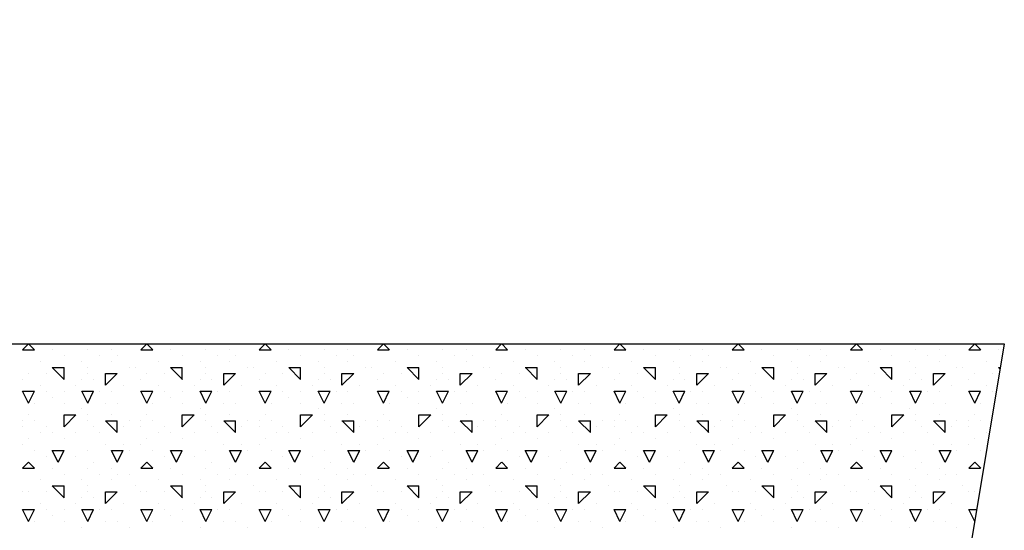
# Model space of a CAD drawing. Extents: x 6 to 94, y 7 to 122.
# Drawn here: x 42 to 51, y 37 to 41 of the extents above; entities that cross this region are included whole.
import ezdxf

# ---------------------------------------------------------------- set-up
doc = ezdxf.new("R2010")
doc.units = 0
doc.header["$MEASUREMENT"] = 0
doc.layers.add('ST750', color=7, linetype='Continuous')

msp = doc.modelspace()

# ---------------------------------------------------------------- linework, layer by layer
at = {"layer": 'ST750', "color": 7, "linetype": 'Continuous'}
for p, q in [((42.45, 38.45), (42.5, 38.5)), ((42.5504, 38.45), (42.5004, 38.5)), ((42.75, 38.5), (42.75, 38.5)), ((42.75, 38.5), (42.75, 38.5)), ((43.05, 38.5), (43.05, 38.5)), ((43.25, 38.5), (43.25, 38.5)), ((43.25, 38.5), (43.25, 38.5)), ((43.45, 38.45), (43.5, 38.5)), ((43.5504, 38.45), (43.5004, 38.5)), ((43.75, 38.5), (43.75, 38.5)), ((43.75, 38.5), (43.75, 38.5)), ((44.05, 38.5), (44.05, 38.5)), ((44.25, 38.5), (44.25, 38.5)), ((44.25, 38.5), (44.25, 38.5)), ((44.45, 38.45), (44.5, 38.5)), ((44.5504, 38.45), (44.5004, 38.5)), ((44.75, 38.5), (44.75, 38.5)), ((44.75, 38.5), (44.75, 38.5)), ((45.05, 38.5), (45.05, 38.5)), ((45.25, 38.5), (45.25, 38.5)), ((45.25, 38.5), (45.25, 38.5)), ((45.45, 38.45), (45.5, 38.5)), ((45.5504, 38.45), (45.5004, 38.5)), ((45.75, 38.5), (45.75, 38.5)), ((45.75, 38.5), (45.75, 38.5)), ((46.05, 38.5), (46.05, 38.5)), ((46.25, 38.5), (46.25, 38.5)), ((46.25, 38.5), (46.25, 38.5)), ((46.45, 38.45), (46.5, 38.5)), ((46.5504, 38.45), (46.5004, 38.5)), ((46.75, 38.5), (46.75, 38.5)), ((46.75, 38.5), (46.75, 38.5)), ((47.05, 38.5), (47.05, 38.5)), ((47.25, 38.5), (47.25, 38.5)), ((47.25, 38.5), (47.25, 38.5)), ((47.45, 38.45), (47.5, 38.5)), ((47.5504, 38.45), (47.5004, 38.5)), ((47.75, 38.5), (47.75, 38.5)), ((47.75, 38.5), (47.75, 38.5)), ((48.05, 38.5), (48.05, 38.5)), ((48.25, 38.5), (48.25, 38.5)), ((48.25, 38.5), (48.25, 38.5)), ((48.45, 38.45), (48.5, 38.5)), ((48.5504, 38.45), (48.5004, 38.5)), ((48.75, 38.5), (48.75, 38.5)), ((48.75, 38.5), (48.75, 38.5)), ((49.05, 38.5), (49.05, 38.5)), ((49.25, 38.5), (49.25, 38.5)), ((49.25, 38.5), (49.25, 38.5)), ((49.45, 38.45), (49.5, 38.5)), ((49.5504, 38.45), (49.5004, 38.5)), ((49.75, 38.5), (49.75, 38.5)), ((49.75, 38.5), (49.75, 38.5)), ((50.05, 38.5), (50.05, 38.5)), ((50.25, 38.5), (50.25, 38.5)), ((50.25, 38.5), (50.25, 38.5)), ((50.45, 38.4499), (50.5, 38.4999)), ((50.5504, 38.45), (50.5004, 38.5)), ((50.75, 38.5), (50.75, 38.5)), ((42.45, 38.45), (42.55, 38.45)), ((42.7, 38.45), (42.7, 38.45)), ((42.8, 38.4), (42.8, 38.4)), ((43, 38.45), (43, 38.45)), ((43.1, 38.4), (43.1, 38.4)), ((43.2, 38.45), (43.2, 38.45)), ((43.25, 38.4), (43.25, 38.4)), ((43.45, 38.45), (43.55, 38.45)), ((43.7, 38.45), (43.7, 38.45)), ((43.8, 38.4), (43.8, 38.4)), ((44, 38.45), (44, 38.45)), ((44.1, 38.4), (44.1, 38.4)), ((44.2, 38.45), (44.2, 38.45)), ((44.25, 38.4), (44.25, 38.4)), ((44.45, 38.45), (44.55, 38.45)), ((44.7, 38.45), (44.7, 38.45)), ((44.8, 38.4), (44.8, 38.4)), ((45, 38.45), (45, 38.45)), ((45.1, 38.4), (45.1, 38.4)), ((45.2, 38.45), (45.2, 38.45)), ((45.25, 38.4), (45.25, 38.4)), ((45.45, 38.45), (45.55, 38.45)), ((45.7, 38.45), (45.7, 38.45)), ((45.8, 38.4), (45.8, 38.4)), ((46, 38.45), (46, 38.45)), ((46.1, 38.4), (46.1, 38.4)), ((46.2, 38.45), (46.2, 38.45)), ((46.25, 38.4), (46.25, 38.4)), ((46.45, 38.45), (46.55, 38.45)), ((46.7, 38.45), (46.7, 38.45)), ((46.8, 38.4), (46.8, 38.4)), ((47, 38.45), (47, 38.45)), ((47.1, 38.4), (47.1, 38.4)), ((47.2, 38.45), (47.2, 38.45)), ((47.25, 38.4), (47.25, 38.4)), ((47.45, 38.45), (47.55, 38.45)), ((47.7, 38.45), (47.7, 38.45)), ((47.8, 38.4), (47.8, 38.4)), ((48, 38.45), (48, 38.45)), ((48.1, 38.4), (48.1, 38.4)), ((48.2, 38.45), (48.2, 38.45)), ((48.25, 38.4), (48.25, 38.4)), ((48.45, 38.45), (48.55, 38.45)), ((48.7, 38.45), (48.7, 38.45)), ((48.8, 38.4), (48.8, 38.4)), ((49, 38.45), (49, 38.45)), ((49.1, 38.4), (49.1, 38.4)), ((49.2, 38.45), (49.2, 38.45)), ((49.25, 38.4), (49.25, 38.4)), ((49.45, 38.45), (49.55, 38.45)), ((49.7, 38.45), (49.7, 38.45)), ((49.8, 38.4), (49.8, 38.4)), ((50, 38.45), (50, 38.45)), ((50.1, 38.4), (50.1, 38.4)), ((50.2, 38.45), (50.2, 38.45)), ((50.25, 38.4), (50.25, 38.4)), ((50.45, 38.45), (50.55, 38.45)), ((50.7, 38.45), (50.7, 38.45)), ((42.6, 38.35), (42.6, 38.35)), ((42.7, 38.3), (42.8, 38.3)), ((42.8004, 38.2), (42.7004, 38.3)), ((42.8, 38.2), (42.8, 38.3)), ((42.95, 38.35), (42.95, 38.35)), ((43, 38.3), (43, 38.3)), ((43.2, 38.35), (43.2, 38.35)), ((43.35, 38.3), (43.35, 38.3)), ((43.4, 38.3), (43.4, 38.3)), ((43.6, 38.35), (43.6, 38.35)), ((43.7, 38.3), (43.8, 38.3)), ((43.8004, 38.2), (43.7004, 38.3)), ((43.8, 38.2), (43.8, 38.3)), ((43.95, 38.35), (43.95, 38.35)), ((44, 38.3), (44, 38.3)), ((44.2, 38.35), (44.2, 38.35)), ((44.35, 38.3), (44.35, 38.3)), ((44.4, 38.3), (44.4, 38.3)), ((44.6, 38.35), (44.6, 38.35)), ((44.7, 38.3), (44.8, 38.3)), ((44.8004, 38.2), (44.7004, 38.3)), ((44.8, 38.2), (44.8, 38.3)), ((44.95, 38.35), (44.95, 38.35)), ((45, 38.3), (45, 38.3)), ((45.2, 38.35), (45.2, 38.35)), ((45.35, 38.3), (45.35, 38.3)), ((45.4, 38.3), (45.4, 38.3)), ((45.6, 38.35), (45.6, 38.35)), ((45.7, 38.3), (45.8, 38.3)), ((45.8004, 38.2), (45.7004, 38.3)), ((45.8, 38.2), (45.8, 38.3)), ((45.95, 38.35), (45.95, 38.35)), ((46, 38.3), (46, 38.3)), ((46.2, 38.35), (46.2, 38.35)), ((46.35, 38.3), (46.35, 38.3)), ((46.4, 38.3), (46.4, 38.3)), ((46.6, 38.35), (46.6, 38.35)), ((46.7, 38.3), (46.8, 38.3)), ((46.8004, 38.2), (46.7004, 38.3)), ((46.8, 38.2), (46.8, 38.3)), ((46.95, 38.35), (46.95, 38.35)), ((47, 38.3), (47, 38.3)), ((47.2, 38.35), (47.2, 38.35)), ((47.35, 38.3), (47.35, 38.3)), ((47.4, 38.3), (47.4, 38.3)), ((47.6, 38.35), (47.6, 38.35)), ((47.7, 38.3), (47.8, 38.3)), ((47.8004, 38.2), (47.7004, 38.3)), ((47.8, 38.2), (47.8, 38.3)), ((47.95, 38.35), (47.95, 38.35)), ((48, 38.3), (48, 38.3)), ((48.2, 38.35), (48.2, 38.35)), ((48.35, 38.3), (48.35, 38.3)), ((48.4, 38.3), (48.4, 38.3)), ((48.6, 38.35), (48.6, 38.35)), ((48.7, 38.3), (48.8, 38.3)), ((48.8004, 38.2), (48.7004, 38.3)), ((48.8, 38.2), (48.8, 38.3)), ((48.95, 38.35), (48.95, 38.35)), ((49, 38.3), (49, 38.3)), ((49.2, 38.35), (49.2, 38.35)), ((49.35, 38.3), (49.35, 38.3)), ((49.4, 38.3), (49.4, 38.3)), ((49.6, 38.35), (49.6, 38.35)), ((49.7, 38.3), (49.8, 38.3)), ((49.8004, 38.2), (49.7004, 38.3)), ((49.8, 38.2), (49.8, 38.3)), ((49.95, 38.35), (49.95, 38.35)), ((50, 38.3), (50, 38.3)), ((50.2, 38.35), (50.2, 38.35)), ((50.35, 38.3), (50.35, 38.3)), ((50.4, 38.3), (50.4, 38.3)), ((50.6, 38.35), (50.6, 38.35)), ((50.7, 38.3), (50.7167, 38.3)), ((50.7143, 38.2861), (50.7004, 38.3)), ((42.5, 38.25), (42.5, 38.25)), ((42.65, 38.25), (42.65, 38.25)), ((43, 38.25), (43, 38.25)), ((43.15, 38.15), (43.25, 38.25)), ((43.15, 38.25), (43.25, 38.25)), ((43.15, 38.15), (43.15, 38.25)), ((43.5, 38.25), (43.5, 38.25)), ((43.65, 38.25), (43.65, 38.25)), ((44, 38.25), (44, 38.25)), ((44.15, 38.15), (44.25, 38.25)), ((44.15, 38.25), (44.25, 38.25)), ((44.15, 38.15), (44.15, 38.25)), ((44.5, 38.25), (44.5, 38.25)), ((44.65, 38.25), (44.65, 38.25)), ((45, 38.25), (45, 38.25)), ((45.15, 38.15), (45.25, 38.25)), ((45.15, 38.25), (45.25, 38.25)), ((45.15, 38.15), (45.15, 38.25)), ((45.5, 38.25), (45.5, 38.25)), ((45.65, 38.25), (45.65, 38.25)), ((46, 38.25), (46, 38.25)), ((46.15, 38.15), (46.25, 38.25)), ((46.15, 38.25), (46.25, 38.25)), ((46.15, 38.15), (46.15, 38.25)), ((46.5, 38.25), (46.5, 38.25)), ((46.65, 38.25), (46.65, 38.25)), ((47, 38.25), (47, 38.25)), ((47.15, 38.15), (47.25, 38.25)), ((47.15, 38.25), (47.25, 38.25)), ((47.15, 38.15), (47.15, 38.25)), ((47.5, 38.25), (47.5, 38.25)), ((47.65, 38.25), (47.65, 38.25)), ((48, 38.25), (48, 38.25)), ((48.15, 38.15), (48.25, 38.25)), ((48.15, 38.25), (48.25, 38.25)), ((48.15, 38.15), (48.15, 38.25)), ((48.5, 38.25), (48.5, 38.25)), ((48.65, 38.25), (48.65, 38.25)), ((49, 38.25), (49, 38.25)), ((49.15, 38.25), (49.25, 38.25)), ((49.15, 38.15), (49.15, 38.25)), ((49.15, 38.1499), (49.25, 38.2499)), ((49.5, 38.25), (49.5, 38.25)), ((49.65, 38.25), (49.65, 38.25)), ((50, 38.25), (50, 38.25)), ((50.15, 38.25), (50.25, 38.25)), ((50.15, 38.15), (50.15, 38.25)), ((50.15, 38.1499), (50.25, 38.2499)), ((50.5, 38.25), (50.5, 38.25)), ((50.65, 38.25), (50.65, 38.25)), ((42.45, 38.2), (42.45, 38.2)), ((42.6, 38.15), (42.6, 38.15)), ((42.9, 38.15), (42.9, 38.15)), ((42.95, 38.2), (42.95, 38.2)), ((43.05, 38.2), (43.05, 38.2)), ((43.3, 38.15), (43.3, 38.15)), ((43.45, 38.2), (43.45, 38.2)), ((43.6, 38.15), (43.6, 38.15)), ((43.9, 38.15), (43.9, 38.15)), ((43.95, 38.2), (43.95, 38.2)), ((44.05, 38.2), (44.05, 38.2)), ((44.3, 38.15), (44.3, 38.15)), ((44.45, 38.2), (44.45, 38.2)), ((44.6, 38.15), (44.6, 38.15)), ((44.9, 38.15), (44.9, 38.15)), ((44.95, 38.2), (44.95, 38.2)), ((45.05, 38.2), (45.05, 38.2)), ((45.3, 38.15), (45.3, 38.15)), ((45.45, 38.2), (45.45, 38.2)), ((45.6, 38.15), (45.6, 38.15)), ((45.9, 38.15), (45.9, 38.15)), ((45.95, 38.2), (45.95, 38.2)), ((46.05, 38.2), (46.05, 38.2)), ((46.3, 38.15), (46.3, 38.15)), ((46.45, 38.2), (46.45, 38.2)), ((46.6, 38.15), (46.6, 38.15)), ((46.9, 38.15), (46.9, 38.15)), ((46.95, 38.2), (46.95, 38.2)), ((47.05, 38.2), (47.05, 38.2)), ((47.3, 38.15), (47.3, 38.15)), ((47.45, 38.2), (47.45, 38.2)), ((47.6, 38.15), (47.6, 38.15)), ((47.9, 38.15), (47.9, 38.15)), ((47.95, 38.2), (47.95, 38.2)), ((48.05, 38.2), (48.05, 38.2)), ((48.3, 38.15), (48.3, 38.15)), ((48.45, 38.2), (48.45, 38.2)), ((48.6, 38.15), (48.6, 38.15)), ((48.9, 38.15), (48.9, 38.15)), ((48.95, 38.2), (48.95, 38.2)), ((49.05, 38.2), (49.05, 38.2)), ((49.3, 38.15), (49.3, 38.15)), ((49.45, 38.2), (49.45, 38.2)), ((49.6, 38.15), (49.6, 38.15)), ((49.9, 38.15), (49.9, 38.15)), ((49.95, 38.2), (49.95, 38.2)), ((50.05, 38.2), (50.05, 38.2)), ((50.3, 38.15), (50.3, 38.15)), ((50.45, 38.2), (50.45, 38.2)), ((50.6, 38.15), (50.6, 38.15)), ((42.5, 38), (42.45, 38.1)), ((42.45, 38.1), (42.55, 38.1)), ((42.5, 38), (42.55, 38.1)), ((42.65, 38.1), (42.65, 38.1)), ((42.7, 38.05), (42.7, 38.05)), ((42.8, 38.1), (42.8, 38.1)), ((43, 38), (42.95, 38.1)), ((42.95, 38.1), (43, 38.1)), ((43, 38), (43.05, 38.1)), ((43, 38.1), (43.05, 38.1)), ((43.1, 38.1), (43.1, 38.1)), ((43.2, 38.1), (43.2, 38.1)), ((43.5, 38), (43.45, 38.1)), ((43.45, 38.1), (43.55, 38.1)), ((43.5, 38), (43.55, 38.1)), ((43.65, 38.1), (43.65, 38.1)), ((43.7, 38.05), (43.7, 38.05)), ((43.8, 38.1), (43.8, 38.1)), ((44, 38), (43.95, 38.1)), ((43.95, 38.1), (44, 38.1)), ((44, 38), (44.05, 38.1)), ((44, 38.1), (44.05, 38.1)), ((44.1, 38.1), (44.1, 38.1)), ((44.2, 38.1), (44.2, 38.1)), ((44.5, 38), (44.45, 38.1)), ((44.45, 38.1), (44.55, 38.1)), ((44.5, 38), (44.55, 38.1)), ((44.65, 38.1), (44.65, 38.1)), ((44.7, 38.05), (44.7, 38.05)), ((44.8, 38.1), (44.8, 38.1)), ((45, 38), (44.95, 38.1)), ((44.95, 38.1), (45, 38.1)), ((45, 38), (45.05, 38.1)), ((45, 38.1), (45.05, 38.1)), ((45.1, 38.1), (45.1, 38.1)), ((45.2, 38.1), (45.2, 38.1)), ((45.5, 38), (45.45, 38.1)), ((45.45, 38.1), (45.55, 38.1)), ((45.5, 38), (45.55, 38.1)), ((45.65, 38.1), (45.65, 38.1)), ((45.7, 38.05), (45.7, 38.05)), ((45.8, 38.1), (45.8, 38.1)), ((46, 38), (45.95, 38.1)), ((45.95, 38.1), (46, 38.1)), ((46, 38), (46.05, 38.1)), ((46, 38.1), (46.05, 38.1)), ((46.1, 38.1), (46.1, 38.1)), ((46.2, 38.1), (46.2, 38.1)), ((46.5, 38), (46.45, 38.1)), ((46.45, 38.1), (46.55, 38.1)), ((46.5, 38), (46.55, 38.1)), ((46.65, 38.1), (46.65, 38.1)), ((46.7, 38.05), (46.7, 38.05)), ((46.8, 38.1), (46.8, 38.1)), ((47, 38), (46.95, 38.1)), ((46.95, 38.1), (47, 38.1)), ((47, 38), (47.05, 38.1)), ((47, 38.1), (47.05, 38.1)), ((47.1, 38.1), (47.1, 38.1)), ((47.2, 38.1), (47.2, 38.1)), ((47.5, 38), (47.45, 38.1)), ((47.45, 38.1), (47.55, 38.1)), ((47.5, 38), (47.55, 38.1)), ((47.65, 38.1), (47.65, 38.1)), ((47.7, 38.05), (47.7, 38.05)), ((47.8, 38.1), (47.8, 38.1)), ((48, 38), (47.95, 38.1)), ((47.95, 38.1), (48, 38.1)), ((48, 38), (48.05, 38.1)), ((48, 38.1), (48.05, 38.1)), ((48.1, 38.1), (48.1, 38.1)), ((48.2, 38.1), (48.2, 38.1)), ((48.5, 38), (48.45, 38.1)), ((48.45, 38.1), (48.55, 38.1)), ((48.5, 38), (48.55, 38.1)), ((48.65, 38.1), (48.65, 38.1)), ((48.7, 38.05), (48.7, 38.05)), ((48.8, 38.1), (48.8, 38.1)), ((49, 38), (48.95, 38.1)), ((48.95, 38.1), (49, 38.1)), ((49, 38), (49.05, 38.1)), ((49, 38.1), (49.05, 38.1)), ((49.1, 38.1), (49.1, 38.1)), ((49.2, 38.1), (49.2, 38.1)), ((49.5, 38), (49.45, 38.1)), ((49.45, 38.1), (49.55, 38.1)), ((49.5, 38), (49.55, 38.1)), ((49.65, 38.1), (49.65, 38.1)), ((49.7, 38.05), (49.7, 38.05)), ((49.8, 38.1), (49.8, 38.1)), ((50, 38), (49.95, 38.1)), ((49.95, 38.1), (50, 38.1)), ((50, 38), (50.05, 38.1)), ((50, 38.1), (50.05, 38.1)), ((50.1, 38.1), (50.1, 38.1)), ((50.2, 38.1), (50.2, 38.1)), ((50.5, 38), (50.45, 38.1)), ((50.45, 38.1), (50.55, 38.1)), ((50.5, 38), (50.55, 38.1)), ((50.65, 38.1), (50.65, 38.1)), ((42.55, 38), (42.55, 38)), ((42.8, 38), (42.8, 38)), ((43.15, 38), (43.15, 38)), ((43.25, 38), (43.25, 38)), ((43.55, 38), (43.55, 38)), ((43.8, 38), (43.8, 38)), ((44.15, 38), (44.15, 38)), ((44.25, 38), (44.25, 38)), ((44.55, 38), (44.55, 38)), ((44.8, 38), (44.8, 38)), ((45.15, 38), (45.15, 38)), ((45.25, 38), (45.25, 38)), ((45.55, 38), (45.55, 38)), ((45.8, 38), (45.8, 38)), ((46.15, 38), (46.15, 38)), ((46.25, 38), (46.25, 38)), ((46.55, 38), (46.55, 38)), ((46.8, 38), (46.8, 38)), ((47.15, 38), (47.15, 38)), ((47.25, 38), (47.25, 38)), ((47.55, 38), (47.55, 38)), ((47.8, 38), (47.8, 38)), ((48.15, 38), (48.15, 38)), ((48.25, 38), (48.25, 38)), ((48.55, 38), (48.55, 38)), ((48.8, 38), (48.8, 38)), ((49.15, 38), (49.15, 38)), ((49.25, 38), (49.25, 38)), ((49.55, 38), (49.55, 38)), ((49.8, 38), (49.8, 38)), ((50.15, 38), (50.15, 38)), ((50.25, 38), (50.25, 38)), ((50.55, 38), (50.55, 38)), ((42.5, 37.9), (42.5, 37.9)), ((42.8, 37.8), (42.9, 37.9)), ((42.8, 37.9), (42.9, 37.9)), ((42.8, 37.8), (42.8, 37.9)), ((42.95, 37.95), (42.95, 37.95)), ((43, 37.9), (43, 37.9)), ((43.2, 37.9), (43.2, 37.9)), ((43.2, 37.9), (43.2, 37.9)), ((43.5, 37.9), (43.5, 37.9)), ((43.8, 37.8), (43.9, 37.9)), ((43.8, 37.9), (43.9, 37.9)), ((43.8, 37.8), (43.8, 37.9)), ((43.95, 37.95), (43.95, 37.95)), ((44, 37.9), (44, 37.9)), ((44.2, 37.9), (44.2, 37.9)), ((44.2, 37.9), (44.2, 37.9)), ((44.5, 37.9), (44.5, 37.9)), ((44.8, 37.8), (44.9, 37.9)), ((44.8, 37.9), (44.9, 37.9)), ((44.8, 37.8), (44.8, 37.9)), ((44.95, 37.95), (44.95, 37.95)), ((45, 37.9), (45, 37.9)), ((45.2, 37.9), (45.2, 37.9)), ((45.2, 37.9), (45.2, 37.9)), ((45.5, 37.9), (45.5, 37.9)), ((45.8, 37.8), (45.9, 37.9)), ((45.8, 37.9), (45.9, 37.9)), ((45.8, 37.8), (45.8, 37.9)), ((45.95, 37.95), (45.95, 37.95)), ((46, 37.9), (46, 37.9)), ((46.2, 37.9), (46.2, 37.9)), ((46.2, 37.9), (46.2, 37.9)), ((46.5, 37.9), (46.5, 37.9)), ((46.8, 37.8), (46.9, 37.9)), ((46.8, 37.9), (46.9, 37.9)), ((46.8, 37.8), (46.8, 37.9)), ((46.95, 37.95), (46.95, 37.95)), ((47, 37.9), (47, 37.9)), ((47.2, 37.9), (47.2, 37.9)), ((47.2, 37.9), (47.2, 37.9)), ((47.5, 37.9), (47.5, 37.9)), ((47.8, 37.8), (47.9, 37.9)), ((47.8, 37.9), (47.9, 37.9)), ((47.8, 37.8), (47.8, 37.9)), ((47.95, 37.95), (47.95, 37.95)), ((48, 37.9), (48, 37.9)), ((48.2, 37.9), (48.2, 37.9)), ((48.2, 37.9), (48.2, 37.9)), ((48.5, 37.9), (48.5, 37.9)), ((48.8, 37.9), (48.9, 37.9)), ((48.8, 37.8), (48.8, 37.9)), ((48.8, 37.8), (48.9, 37.8999)), ((48.95, 37.95), (48.95, 37.95)), ((49, 37.9), (49, 37.9)), ((49.2, 37.9), (49.2, 37.9)), ((49.2, 37.9), (49.2, 37.9)), ((49.5, 37.9), (49.5, 37.9)), ((49.8, 37.9), (49.9, 37.9)), ((49.8, 37.8), (49.8, 37.9)), ((49.8, 37.7999), (49.9, 37.8999)), ((49.95, 37.95), (49.95, 37.95)), ((50, 37.9), (50, 37.9)), ((50.2, 37.9), (50.2, 37.9)), ((50.2, 37.9), (50.2, 37.9)), ((50.5, 37.9), (50.5, 37.9)), ((42.45, 37.85), (42.45, 37.85)), ((42.45, 37.8), (42.45, 37.8)), ((42.55, 37.85), (42.55, 37.85)), ((42.65, 37.8), (42.65, 37.8)), ((43, 37.85), (43, 37.85)), ((43.05, 37.8), (43.05, 37.8)), ((43.15, 37.85), (43.25, 37.85)), ((43.2504, 37.75), (43.1504, 37.85)), ((43.25, 37.75), (43.25, 37.85)), ((43.3, 37.8), (43.3, 37.8)), ((43.35, 37.85), (43.35, 37.85)), ((43.45, 37.85), (43.45, 37.85)), ((43.45, 37.8), (43.45, 37.8)), ((43.55, 37.85), (43.55, 37.85)), ((43.65, 37.8), (43.65, 37.8)), ((44, 37.85), (44, 37.85)), ((44.05, 37.8), (44.05, 37.8)), ((44.15, 37.85), (44.25, 37.85)), ((44.2504, 37.75), (44.1504, 37.85)), ((44.25, 37.75), (44.25, 37.85)), ((44.3, 37.8), (44.3, 37.8)), ((44.35, 37.85), (44.35, 37.85)), ((44.45, 37.85), (44.45, 37.85)), ((44.45, 37.8), (44.45, 37.8)), ((44.55, 37.85), (44.55, 37.85)), ((44.65, 37.8), (44.65, 37.8)), ((45, 37.85), (45, 37.85)), ((45.05, 37.8), (45.05, 37.8)), ((45.15, 37.85), (45.25, 37.85)), ((45.2504, 37.75), (45.1504, 37.85)), ((45.25, 37.75), (45.25, 37.85)), ((45.3, 37.8), (45.3, 37.8)), ((45.35, 37.85), (45.35, 37.85)), ((45.45, 37.85), (45.45, 37.85)), ((45.45, 37.8), (45.45, 37.8)), ((45.55, 37.85), (45.55, 37.85)), ((45.65, 37.8), (45.65, 37.8)), ((46, 37.85), (46, 37.85)), ((46.05, 37.8), (46.05, 37.8)), ((46.15, 37.85), (46.25, 37.85)), ((46.2504, 37.75), (46.1504, 37.85)), ((46.25, 37.75), (46.25, 37.85)), ((46.3, 37.8), (46.3, 37.8)), ((46.35, 37.85), (46.35, 37.85)), ((46.45, 37.85), (46.45, 37.85)), ((46.45, 37.8), (46.45, 37.8)), ((46.55, 37.85), (46.55, 37.85)), ((46.65, 37.8), (46.65, 37.8)), ((47, 37.85), (47, 37.85)), ((47.05, 37.8), (47.05, 37.8)), ((47.15, 37.85), (47.25, 37.85)), ((47.2504, 37.75), (47.1504, 37.85)), ((47.25, 37.75), (47.25, 37.85)), ((47.3, 37.8), (47.3, 37.8)), ((47.35, 37.85), (47.35, 37.85)), ((47.45, 37.85), (47.45, 37.85)), ((47.45, 37.8), (47.45, 37.8)), ((47.55, 37.85), (47.55, 37.85)), ((47.65, 37.8), (47.65, 37.8)), ((48, 37.85), (48, 37.85)), ((48.05, 37.8), (48.05, 37.8)), ((48.15, 37.85), (48.25, 37.85)), ((48.2504, 37.75), (48.1504, 37.85)), ((48.25, 37.75), (48.25, 37.85)), ((48.3, 37.8), (48.3, 37.8)), ((48.35, 37.85), (48.35, 37.85)), ((48.45, 37.85), (48.45, 37.85)), ((48.45, 37.8), (48.45, 37.8)), ((48.55, 37.85), (48.55, 37.85)), ((48.65, 37.8), (48.65, 37.8)), ((49, 37.85), (49, 37.85)), ((49.05, 37.8), (49.05, 37.8)), ((49.15, 37.85), (49.25, 37.85)), ((49.2504, 37.75), (49.1504, 37.85)), ((49.25, 37.75), (49.25, 37.85)), ((49.3, 37.8), (49.3, 37.8)), ((49.35, 37.85), (49.35, 37.85)), ((49.45, 37.85), (49.45, 37.85)), ((49.45, 37.8), (49.45, 37.8)), ((49.55, 37.85), (49.55, 37.85)), ((49.65, 37.8), (49.65, 37.8)), ((50, 37.85), (50, 37.85)), ((50.05, 37.8), (50.05, 37.8)), ((50.15, 37.85), (50.25, 37.85)), ((50.2504, 37.75), (50.1504, 37.85)), ((50.25, 37.75), (50.25, 37.85)), ((50.3, 37.8), (50.3, 37.8)), ((50.35, 37.85), (50.35, 37.85)), ((50.45, 37.85), (50.45, 37.85)), ((50.45, 37.8), (50.45, 37.8)), ((50.55, 37.85), (50.55, 37.85)), ((42.6, 37.75), (42.6, 37.75)), ((42.7, 37.75), (42.7, 37.75)), ((42.9, 37.75), (42.9, 37.75)), ((43.1, 37.75), (43.1, 37.75)), ((43.6, 37.75), (43.6, 37.75)), ((43.7, 37.75), (43.7, 37.75)), ((43.9, 37.75), (43.9, 37.75)), ((44.1, 37.75), (44.1, 37.75)), ((44.6, 37.75), (44.6, 37.75)), ((44.7, 37.75), (44.7, 37.75)), ((44.9, 37.75), (44.9, 37.75)), ((45.1, 37.75), (45.1, 37.75)), ((45.6, 37.75), (45.6, 37.75)), ((45.7, 37.75), (45.7, 37.75)), ((45.9, 37.75), (45.9, 37.75)), ((46.1, 37.75), (46.1, 37.75)), ((46.6, 37.75), (46.6, 37.75)), ((46.7, 37.75), (46.7, 37.75)), ((46.9, 37.75), (46.9, 37.75)), ((47.1, 37.75), (47.1, 37.75)), ((47.6, 37.75), (47.6, 37.75)), ((47.7, 37.75), (47.7, 37.75)), ((47.9, 37.75), (47.9, 37.75)), ((48.1, 37.75), (48.1, 37.75)), ((48.6, 37.75), (48.6, 37.75)), ((48.7, 37.75), (48.7, 37.75)), ((48.9, 37.75), (48.9, 37.75)), ((49.1, 37.75), (49.1, 37.75)), ((49.6, 37.75), (49.6, 37.75)), ((49.7, 37.75), (49.7, 37.75)), ((49.9, 37.75), (49.9, 37.75)), ((50.1, 37.75), (50.1, 37.75)), ((50.6, 37.75), (50.6, 37.75)), ((42.45, 37.65), (42.45, 37.65)), ((42.5, 37.7), (42.5, 37.7)), ((42.8, 37.7), (42.8, 37.7)), ((43.15, 37.65), (43.15, 37.65)), ((43.3, 37.65), (43.3, 37.65)), ((43.45, 37.65), (43.45, 37.65)), ((43.5, 37.7), (43.5, 37.7)), ((43.8, 37.7), (43.8, 37.7)), ((44.15, 37.65), (44.15, 37.65)), ((44.3, 37.65), (44.3, 37.65)), ((44.45, 37.65), (44.45, 37.65)), ((44.5, 37.7), (44.5, 37.7)), ((44.8, 37.7), (44.8, 37.7)), ((45.15, 37.65), (45.15, 37.65)), ((45.3, 37.65), (45.3, 37.65)), ((45.45, 37.65), (45.45, 37.65)), ((45.5, 37.7), (45.5, 37.7)), ((45.8, 37.7), (45.8, 37.7)), ((46.15, 37.65), (46.15, 37.65)), ((46.3, 37.65), (46.3, 37.65)), ((46.45, 37.65), (46.45, 37.65)), ((46.5, 37.7), (46.5, 37.7)), ((46.8, 37.7), (46.8, 37.7)), ((47.15, 37.65), (47.15, 37.65)), ((47.3, 37.65), (47.3, 37.65)), ((47.45, 37.65), (47.45, 37.65)), ((47.5, 37.7), (47.5, 37.7)), ((47.8, 37.7), (47.8, 37.7)), ((48.15, 37.65), (48.15, 37.65)), ((48.3, 37.65), (48.3, 37.65)), ((48.45, 37.65), (48.45, 37.65)), ((48.5, 37.7), (48.5, 37.7)), ((48.8, 37.7), (48.8, 37.7)), ((49.15, 37.65), (49.15, 37.65)), ((49.3, 37.65), (49.3, 37.65)), ((49.45, 37.65), (49.45, 37.65)), ((49.5, 37.7), (49.5, 37.7)), ((49.8, 37.7), (49.8, 37.7)), ((50.15, 37.65), (50.15, 37.65)), ((50.3, 37.65), (50.3, 37.65)), ((50.45, 37.65), (50.45, 37.65)), ((50.5, 37.7), (50.5, 37.7)), ((42.55, 37.6), (42.55, 37.6)), ((42.65, 37.55), (42.65, 37.55)), ((42.75, 37.5), (42.7, 37.6)), ((42.7, 37.6), (42.8, 37.6)), ((42.75, 37.5), (42.8, 37.6)), ((42.9, 37.55), (42.9, 37.55)), ((43, 37.6), (43, 37.6)), ((43.25, 37.5), (43.2, 37.6)), ((43.2, 37.6), (43.3, 37.6)), ((43.25, 37.5), (43.3, 37.6)), ((43.35, 37.6), (43.35, 37.6)), ((43.55, 37.6), (43.55, 37.6)), ((43.65, 37.55), (43.65, 37.55)), ((43.75, 37.5), (43.7, 37.6)), ((43.7, 37.6), (43.8, 37.6)), ((43.75, 37.5), (43.8, 37.6)), ((43.9, 37.55), (43.9, 37.55)), ((44, 37.6), (44, 37.6)), ((44.25, 37.5), (44.2, 37.6)), ((44.2, 37.6), (44.3, 37.6)), ((44.25, 37.5), (44.3, 37.6)), ((44.35, 37.6), (44.35, 37.6)), ((44.55, 37.6), (44.55, 37.6)), ((44.65, 37.55), (44.65, 37.55)), ((44.75, 37.5), (44.7, 37.6)), ((44.7, 37.6), (44.8, 37.6)), ((44.75, 37.5), (44.8, 37.6)), ((44.9, 37.55), (44.9, 37.55)), ((45, 37.6), (45, 37.6)), ((45.25, 37.5), (45.2, 37.6)), ((45.2, 37.6), (45.3, 37.6)), ((45.25, 37.5), (45.3, 37.6)), ((45.35, 37.6), (45.35, 37.6)), ((45.55, 37.6), (45.55, 37.6)), ((45.65, 37.55), (45.65, 37.55)), ((45.75, 37.5), (45.7, 37.6)), ((45.7, 37.6), (45.8, 37.6)), ((45.75, 37.5), (45.8, 37.6)), ((45.9, 37.55), (45.9, 37.55)), ((46, 37.6), (46, 37.6)), ((46.25, 37.5), (46.2, 37.6)), ((46.2, 37.6), (46.3, 37.6)), ((46.25, 37.5), (46.3, 37.6)), ((46.35, 37.6), (46.35, 37.6)), ((46.55, 37.6), (46.55, 37.6)), ((46.65, 37.55), (46.65, 37.55)), ((46.75, 37.5), (46.7, 37.6)), ((46.7, 37.6), (46.8, 37.6)), ((46.75, 37.5), (46.8, 37.6)), ((46.9, 37.55), (46.9, 37.55)), ((47, 37.6), (47, 37.6)), ((47.25, 37.5), (47.2, 37.6)), ((47.2, 37.6), (47.3, 37.6)), ((47.25, 37.5), (47.3, 37.6)), ((47.35, 37.6), (47.35, 37.6)), ((47.55, 37.6), (47.55, 37.6)), ((47.65, 37.55), (47.65, 37.55)), ((47.75, 37.5), (47.7, 37.6)), ((47.7, 37.6), (47.8, 37.6)), ((47.75, 37.5), (47.8, 37.6)), ((47.9, 37.55), (47.9, 37.55)), ((48, 37.6), (48, 37.6)), ((48.25, 37.5), (48.2, 37.6)), ((48.2, 37.6), (48.3, 37.6)), ((48.25, 37.5), (48.3, 37.6)), ((48.35, 37.6), (48.35, 37.6)), ((48.55, 37.6), (48.55, 37.6)), ((48.65, 37.55), (48.65, 37.55)), ((48.75, 37.5), (48.7, 37.6)), ((48.7, 37.6), (48.8, 37.6)), ((48.75, 37.5), (48.8, 37.6)), ((48.9, 37.55), (48.9, 37.55)), ((49, 37.6), (49, 37.6)), ((49.25, 37.5), (49.2, 37.6)), ((49.2, 37.6), (49.3, 37.6)), ((49.25, 37.5), (49.3, 37.6)), ((49.35, 37.6), (49.35, 37.6)), ((49.55, 37.6), (49.55, 37.6)), ((49.65, 37.55), (49.65, 37.55)), ((49.75, 37.5), (49.7, 37.6)), ((49.7, 37.6), (49.8, 37.6)), ((49.75, 37.5), (49.8, 37.6)), ((49.9, 37.55), (49.9, 37.55)), ((50, 37.6), (50, 37.6)), ((50.25, 37.5), (50.2, 37.6)), ((50.2, 37.6), (50.3, 37.6)), ((50.25, 37.5), (50.3, 37.6)), ((50.35, 37.6), (50.35, 37.6)), ((50.55, 37.6), (50.55, 37.6)), ((42.45, 37.45), (42.5, 37.5)), ((42.5504, 37.45), (42.5004, 37.5)), ((43.05, 37.5), (43.05, 37.5)), ((43.45, 37.45), (43.5, 37.5)), ((43.5504, 37.45), (43.5004, 37.5)), ((44.05, 37.5), (44.05, 37.5)), ((44.45, 37.45), (44.5, 37.5)), ((44.5504, 37.45), (44.5004, 37.5)), ((45.05, 37.5), (45.05, 37.5)), ((45.45, 37.45), (45.5, 37.5)), ((45.5504, 37.45), (45.5004, 37.5)), ((46.05, 37.5), (46.05, 37.5)), ((46.45, 37.45), (46.5, 37.5)), ((46.5504, 37.45), (46.5004, 37.5)), ((47.05, 37.5), (47.05, 37.5)), ((47.45, 37.45), (47.5, 37.5)), ((47.5504, 37.45), (47.5004, 37.5)), ((48.05, 37.5), (48.05, 37.5)), ((48.45, 37.45), (48.5, 37.5)), ((48.5504, 37.45), (48.5004, 37.5)), ((49.05, 37.5), (49.05, 37.5)), ((49.45, 37.4499), (49.5, 37.4999)), ((49.5504, 37.45), (49.5004, 37.5)), ((50.05, 37.5), (50.05, 37.5)), ((50.45, 37.4499), (50.5, 37.4999)), ((50.5504, 37.45), (50.5004, 37.5)), ((42.45, 37.45), (42.55, 37.45)), ((42.7, 37.45), (42.7, 37.45)), ((42.8, 37.4), (42.8, 37.4)), ((43, 37.45), (43, 37.45)), ((43.1, 37.4), (43.1, 37.4)), ((43.2, 37.45), (43.2, 37.45)), ((43.25, 37.4), (43.25, 37.4)), ((43.35, 37.4), (43.35, 37.4)), ((43.45, 37.45), (43.55, 37.45)), ((43.7, 37.45), (43.7, 37.45)), ((43.8, 37.4), (43.8, 37.4)), ((44, 37.45), (44, 37.45)), ((44.1, 37.4), (44.1, 37.4)), ((44.2, 37.45), (44.2, 37.45)), ((44.25, 37.4), (44.25, 37.4)), ((44.35, 37.4), (44.35, 37.4)), ((44.45, 37.45), (44.55, 37.45)), ((44.7, 37.45), (44.7, 37.45)), ((44.8, 37.4), (44.8, 37.4)), ((45, 37.45), (45, 37.45)), ((45.1, 37.4), (45.1, 37.4)), ((45.2, 37.45), (45.2, 37.45)), ((45.25, 37.4), (45.25, 37.4)), ((45.35, 37.4), (45.35, 37.4)), ((45.45, 37.45), (45.55, 37.45)), ((45.7, 37.45), (45.7, 37.45)), ((45.8, 37.4), (45.8, 37.4)), ((46, 37.45), (46, 37.45)), ((46.1, 37.4), (46.1, 37.4)), ((46.2, 37.45), (46.2, 37.45)), ((46.25, 37.4), (46.25, 37.4)), ((46.35, 37.4), (46.35, 37.4)), ((46.45, 37.45), (46.55, 37.45)), ((46.7, 37.45), (46.7, 37.45)), ((46.8, 37.4), (46.8, 37.4)), ((47, 37.45), (47, 37.45)), ((47.1, 37.4), (47.1, 37.4)), ((47.2, 37.45), (47.2, 37.45)), ((47.25, 37.4), (47.25, 37.4)), ((47.35, 37.4), (47.35, 37.4)), ((47.45, 37.45), (47.55, 37.45)), ((47.7, 37.45), (47.7, 37.45)), ((47.8, 37.4), (47.8, 37.4)), ((48, 37.45), (48, 37.45)), ((48.1, 37.4), (48.1, 37.4)), ((48.2, 37.45), (48.2, 37.45)), ((48.25, 37.4), (48.25, 37.4)), ((48.35, 37.4), (48.35, 37.4)), ((48.45, 37.45), (48.55, 37.45)), ((48.7, 37.45), (48.7, 37.45)), ((48.8, 37.4), (48.8, 37.4)), ((49, 37.45), (49, 37.45)), ((49.1, 37.4), (49.1, 37.4)), ((49.2, 37.45), (49.2, 37.45)), ((49.25, 37.4), (49.25, 37.4)), ((49.35, 37.4), (49.35, 37.4)), ((49.45, 37.45), (49.55, 37.45)), ((49.7, 37.45), (49.7, 37.45)), ((49.8, 37.4), (49.8, 37.4)), ((50, 37.45), (50, 37.45)), ((50.1, 37.4), (50.1, 37.4)), ((50.2, 37.45), (50.2, 37.45)), ((50.25, 37.4), (50.25, 37.4)), ((50.35, 37.4), (50.35, 37.4)), ((50.45, 37.45), (50.55, 37.45)), ((42.6, 37.35), (42.6, 37.35)), ((42.7, 37.3), (42.8, 37.3)), ((42.8004, 37.2), (42.7004, 37.3)), ((42.8, 37.2), (42.8, 37.3)), ((42.95, 37.35), (42.95, 37.35)), ((43, 37.3), (43, 37.3)), ((43.2, 37.35), (43.2, 37.35)), ((43.4, 37.3), (43.4, 37.3)), ((43.6, 37.35), (43.6, 37.35)), ((43.7, 37.3), (43.8, 37.3)), ((43.8004, 37.2), (43.7004, 37.3)), ((43.8, 37.2), (43.8, 37.3)), ((43.95, 37.35), (43.95, 37.35)), ((44, 37.3), (44, 37.3)), ((44.2, 37.35), (44.2, 37.35)), ((44.4, 37.3), (44.4, 37.3)), ((44.6, 37.35), (44.6, 37.35)), ((44.7, 37.3), (44.8, 37.3)), ((44.8004, 37.2), (44.7004, 37.3)), ((44.8, 37.2), (44.8, 37.3)), ((44.95, 37.35), (44.95, 37.35)), ((45, 37.3), (45, 37.3)), ((45.2, 37.35), (45.2, 37.35)), ((45.4, 37.3), (45.4, 37.3)), ((45.6, 37.35), (45.6, 37.35)), ((45.7, 37.3), (45.8, 37.3)), ((45.8004, 37.2), (45.7004, 37.3)), ((45.8, 37.2), (45.8, 37.3)), ((45.95, 37.35), (45.95, 37.35)), ((46, 37.3), (46, 37.3)), ((46.2, 37.35), (46.2, 37.35)), ((46.4, 37.3), (46.4, 37.3)), ((46.6, 37.35), (46.6, 37.35)), ((46.7, 37.3), (46.8, 37.3)), ((46.8004, 37.2), (46.7004, 37.3)), ((46.8, 37.2), (46.8, 37.3)), ((46.95, 37.35), (46.95, 37.35)), ((47, 37.3), (47, 37.3)), ((47.2, 37.35), (47.2, 37.35)), ((47.4, 37.3), (47.4, 37.3)), ((47.6, 37.35), (47.6, 37.35)), ((47.7, 37.3), (47.8, 37.3)), ((47.8004, 37.2), (47.7004, 37.3)), ((47.8, 37.2), (47.8, 37.3)), ((47.95, 37.35), (47.95, 37.35)), ((48, 37.3), (48, 37.3)), ((48.2, 37.35), (48.2, 37.35)), ((48.4, 37.3), (48.4, 37.3)), ((48.6, 37.35), (48.6, 37.35)), ((48.7, 37.3), (48.8, 37.3)), ((48.8004, 37.2), (48.7004, 37.3)), ((48.8, 37.2), (48.8, 37.3)), ((48.95, 37.35), (48.95, 37.35)), ((49, 37.3), (49, 37.3)), ((49.2, 37.35), (49.2, 37.35)), ((49.4, 37.3), (49.4, 37.3)), ((49.6, 37.35), (49.6, 37.35)), ((49.7, 37.3), (49.8, 37.3)), ((49.8004, 37.2), (49.7004, 37.3)), ((49.8, 37.2), (49.8, 37.3)), ((49.95, 37.35), (49.95, 37.35)), ((50, 37.3), (50, 37.3)), ((50.2, 37.35), (50.2, 37.35)), ((50.4, 37.3), (50.4, 37.3)), ((42.45, 37.25), (42.45, 37.25)), ((42.5, 37.25), (42.5, 37.25)), ((42.65, 37.25), (42.65, 37.25)), ((43, 37.25), (43, 37.25)), ((43.15, 37.15), (43.25, 37.25)), ((43.15, 37.25), (43.25, 37.25)), ((43.15, 37.15), (43.15, 37.25)), ((43.45, 37.25), (43.45, 37.25)), ((43.5, 37.25), (43.5, 37.25)), ((43.65, 37.25), (43.65, 37.25)), ((44, 37.25), (44, 37.25)), ((44.15, 37.15), (44.25, 37.25)), ((44.15, 37.25), (44.25, 37.25)), ((44.15, 37.15), (44.15, 37.25)), ((44.45, 37.25), (44.45, 37.25)), ((44.5, 37.25), (44.5, 37.25)), ((44.65, 37.25), (44.65, 37.25)), ((45, 37.25), (45, 37.25)), ((45.15, 37.15), (45.25, 37.25)), ((45.15, 37.25), (45.25, 37.25)), ((45.15, 37.15), (45.15, 37.25)), ((45.45, 37.25), (45.45, 37.25)), ((45.5, 37.25), (45.5, 37.25)), ((45.65, 37.25), (45.65, 37.25)), ((46, 37.25), (46, 37.25)), ((46.15, 37.15), (46.25, 37.25)), ((46.15, 37.25), (46.25, 37.25)), ((46.15, 37.15), (46.15, 37.25)), ((46.45, 37.25), (46.45, 37.25)), ((46.5, 37.25), (46.5, 37.25)), ((46.65, 37.25), (46.65, 37.25)), ((47, 37.25), (47, 37.25)), ((47.15, 37.15), (47.25, 37.25)), ((47.15, 37.25), (47.25, 37.25)), ((47.15, 37.15), (47.15, 37.25)), ((47.45, 37.25), (47.45, 37.25)), ((47.5, 37.25), (47.5, 37.25)), ((47.65, 37.25), (47.65, 37.25)), ((48, 37.25), (48, 37.25)), ((48.15, 37.25), (48.25, 37.25)), ((48.15, 37.15), (48.15, 37.25)), ((48.15, 37.1499), (48.25, 37.2499)), ((48.45, 37.25), (48.45, 37.25)), ((48.5, 37.25), (48.5, 37.25)), ((48.65, 37.25), (48.65, 37.25)), ((49, 37.25), (49, 37.25)), ((49.15, 37.25), (49.25, 37.25)), ((49.15, 37.15), (49.15, 37.25)), ((49.15, 37.1499), (49.25, 37.2499)), ((49.45, 37.25), (49.45, 37.25)), ((49.5, 37.25), (49.5, 37.25)), ((49.65, 37.25), (49.65, 37.25)), ((50, 37.25), (50, 37.25)), ((50.15, 37.25), (50.25, 37.25)), ((50.15, 37.15), (50.15, 37.25)), ((50.15, 37.1499), (50.25, 37.2499)), ((50.45, 37.25), (50.45, 37.25)), ((50.5, 37.25), (50.5, 37.25)), ((42.6, 37.15), (42.6, 37.15)), ((42.9, 37.15), (42.9, 37.15)), ((42.95, 37.2), (42.95, 37.2)), ((43.05, 37.2), (43.05, 37.2)), ((43.3, 37.15), (43.3, 37.15)), ((43.6, 37.15), (43.6, 37.15)), ((43.9, 37.15), (43.9, 37.15)), ((43.95, 37.2), (43.95, 37.2)), ((44.05, 37.2), (44.05, 37.2)), ((44.3, 37.15), (44.3, 37.15)), ((44.6, 37.15), (44.6, 37.15)), ((44.9, 37.15), (44.9, 37.15)), ((44.95, 37.2), (44.95, 37.2)), ((45.05, 37.2), (45.05, 37.2)), ((45.3, 37.15), (45.3, 37.15)), ((45.6, 37.15), (45.6, 37.15)), ((45.9, 37.15), (45.9, 37.15)), ((45.95, 37.2), (45.95, 37.2)), ((46.05, 37.2), (46.05, 37.2)), ((46.3, 37.15), (46.3, 37.15)), ((46.6, 37.15), (46.6, 37.15)), ((46.9, 37.15), (46.9, 37.15)), ((46.95, 37.2), (46.95, 37.2)), ((47.05, 37.2), (47.05, 37.2)), ((47.3, 37.15), (47.3, 37.15)), ((47.6, 37.15), (47.6, 37.15)), ((47.9, 37.15), (47.9, 37.15)), ((47.95, 37.2), (47.95, 37.2)), ((48.05, 37.2), (48.05, 37.2)), ((48.3, 37.15), (48.3, 37.15)), ((48.6, 37.15), (48.6, 37.15)), ((48.9, 37.15), (48.9, 37.15)), ((48.95, 37.2), (48.95, 37.2)), ((49.05, 37.2), (49.05, 37.2)), ((49.3, 37.15), (49.3, 37.15)), ((49.6, 37.15), (49.6, 37.15)), ((49.9, 37.15), (49.9, 37.15)), ((49.95, 37.2), (49.95, 37.2)), ((50.05, 37.2), (50.05, 37.2)), ((50.3, 37.15), (50.3, 37.15)), ((42.5, 37), (42.45, 37.1)), ((42.45, 37.1), (42.55, 37.1)), ((42.5, 37), (42.55, 37.1)), ((42.65, 37.1), (42.65, 37.1)), ((42.7, 37.05), (42.7, 37.05)), ((42.8, 37.1), (42.8, 37.1)), ((43, 37), (42.95, 37.1)), ((42.95, 37.1), (43, 37.1)), ((43, 37), (43.05, 37.1)), ((43, 37.1), (43.05, 37.1)), ((43.1, 37.1), (43.1, 37.1)), ((43.2, 37.1), (43.2, 37.1)), ((43.5, 37), (43.45, 37.1)), ((43.45, 37.1), (43.55, 37.1)), ((43.5, 37), (43.55, 37.1)), ((43.65, 37.1), (43.65, 37.1)), ((43.7, 37.05), (43.7, 37.05)), ((43.8, 37.1), (43.8, 37.1)), ((44, 37), (43.95, 37.1)), ((43.95, 37.1), (44, 37.1)), ((44, 37), (44.05, 37.1)), ((44, 37.1), (44.05, 37.1)), ((44.1, 37.1), (44.1, 37.1)), ((44.2, 37.1), (44.2, 37.1)), ((44.5, 37), (44.45, 37.1)), ((44.45, 37.1), (44.55, 37.1)), ((44.5, 37), (44.55, 37.1)), ((44.65, 37.1), (44.65, 37.1)), ((44.7, 37.05), (44.7, 37.05)), ((44.8, 37.1), (44.8, 37.1)), ((45, 37), (44.95, 37.1)), ((44.95, 37.1), (45, 37.1)), ((45, 37), (45.05, 37.1)), ((45, 37.1), (45.05, 37.1)), ((45.1, 37.1), (45.1, 37.1)), ((45.2, 37.1), (45.2, 37.1)), ((45.5, 37), (45.45, 37.1)), ((45.45, 37.1), (45.55, 37.1)), ((45.5, 37), (45.55, 37.1)), ((45.65, 37.1), (45.65, 37.1)), ((45.7, 37.05), (45.7, 37.05)), ((45.8, 37.1), (45.8, 37.1)), ((46, 37), (45.95, 37.1)), ((45.95, 37.1), (46, 37.1)), ((46, 37), (46.05, 37.1)), ((46, 37.1), (46.05, 37.1)), ((46.1, 37.1), (46.1, 37.1)), ((46.2, 37.1), (46.2, 37.1)), ((46.5, 37), (46.45, 37.1)), ((46.45, 37.1), (46.55, 37.1)), ((46.5, 37), (46.55, 37.1)), ((46.65, 37.1), (46.65, 37.1)), ((46.7, 37.05), (46.7, 37.05)), ((46.8, 37.1), (46.8, 37.1)), ((47, 37), (46.95, 37.1)), ((46.95, 37.1), (47, 37.1)), ((47, 37), (47.05, 37.1)), ((47, 37.1), (47.05, 37.1)), ((47.1, 37.1), (47.1, 37.1)), ((47.2, 37.1), (47.2, 37.1)), ((47.5, 37), (47.45, 37.1)), ((47.45, 37.1), (47.55, 37.1)), ((47.5, 37), (47.55, 37.1)), ((47.65, 37.1), (47.65, 37.1)), ((47.7, 37.05), (47.7, 37.05)), ((47.8, 37.1), (47.8, 37.1)), ((48, 37), (47.95, 37.1)), ((47.95, 37.1), (48, 37.1)), ((48, 37), (48.05, 37.1)), ((48, 37.1), (48.05, 37.1)), ((48.1, 37.1), (48.1, 37.1)), ((48.2, 37.1), (48.2, 37.1)), ((48.5, 37), (48.45, 37.1)), ((48.45, 37.1), (48.55, 37.1)), ((48.5, 37), (48.55, 37.1)), ((48.65, 37.1), (48.65, 37.1)), ((48.7, 37.05), (48.7, 37.05)), ((48.8, 37.1), (48.8, 37.1)), ((49, 37), (48.95, 37.1)), ((48.95, 37.1), (49, 37.1)), ((49, 37), (49.05, 37.1)), ((49, 37.1), (49.05, 37.1)), ((49.1, 37.1), (49.1, 37.1)), ((49.2, 37.1), (49.2, 37.1)), ((49.5, 37), (49.45, 37.1)), ((49.45, 37.1), (49.55, 37.1)), ((49.5, 37), (49.55, 37.1)), ((49.65, 37.1), (49.65, 37.1)), ((49.7, 37.05), (49.7, 37.05)), ((49.8, 37.1), (49.8, 37.1)), ((50, 37), (49.95, 37.1)), ((49.95, 37.1), (50, 37.1)), ((50, 37), (50.05, 37.1)), ((50, 37.1), (50.05, 37.1)), ((50.1, 37.1), (50.1, 37.1)), ((50.2, 37.1), (50.2, 37.1)), ((50.5, 37), (50.45, 37.1)), ((50.45, 37.1), (50.5167, 37.1)), ((42.55, 37), (42.55, 37)), ((42.8, 37), (42.8, 37)), ((43.15, 37), (43.15, 37)), ((43.25, 37), (43.25, 37)), ((43.55, 37), (43.55, 37)), ((43.8, 37), (43.8, 37)), ((44.15, 37), (44.15, 37)), ((44.25, 37), (44.25, 37)), ((44.55, 37), (44.55, 37)), ((44.8, 37), (44.8, 37)), ((45.15, 37), (45.15, 37)), ((45.25, 37), (45.25, 37)), ((45.55, 37), (45.55, 37)), ((45.8, 37), (45.8, 37)), ((46.15, 37), (46.15, 37)), ((46.25, 37), (46.25, 37)), ((46.55, 37), (46.55, 37)), ((46.8, 37), (46.8, 37)), ((47.15, 37), (47.15, 37)), ((47.25, 37), (47.25, 37)), ((47.55, 37), (47.55, 37)), ((47.8, 37), (47.8, 37)), ((48.15, 37), (48.15, 37)), ((48.25, 37), (48.25, 37)), ((48.55, 37), (48.55, 37)), ((48.8, 37), (48.8, 37)), ((49.15, 37), (49.15, 37)), ((49.25, 37), (49.25, 37)), ((49.55, 37), (49.55, 37)), ((49.8, 37), (49.8, 37)), ((50.15, 37), (50.15, 37)), ((50.25, 37), (50.25, 37)), ((42.95, 36.95), (42.95, 36.95)), ((43.35, 36.95), (43.35, 36.95)), ((43.95, 36.95), (43.95, 36.95)), ((44.35, 36.95), (44.35, 36.95)), ((44.95, 36.95), (44.95, 36.95)), ((45.35, 36.95), (45.35, 36.95)), ((45.95, 36.95), (45.95, 36.95)), ((46.35, 36.95), (46.35, 36.95)), ((46.95, 36.95), (46.95, 36.95)), ((47.35, 36.95), (47.35, 36.95)), ((47.95, 36.95), (47.95, 36.95)), ((48.35, 36.95), (48.35, 36.95)), ((48.95, 36.95), (48.95, 36.95)), ((49.35, 36.95), (49.35, 36.95)), ((49.95, 36.95), (49.95, 36.95)), ((50.35, 36.95), (50.35, 36.95))]:
    msp.add_line(p, q, dxfattribs=at)
msp.add_lwpolyline([(26.75, 68.5), (26.75, 38.5), (50.75, 38.5), (49.75, 32.5), (20.75, 32.5), (20.75, 68.5), (26.75, 68.5)], dxfattribs=at)

doc.saveas('drawing.dxf')
